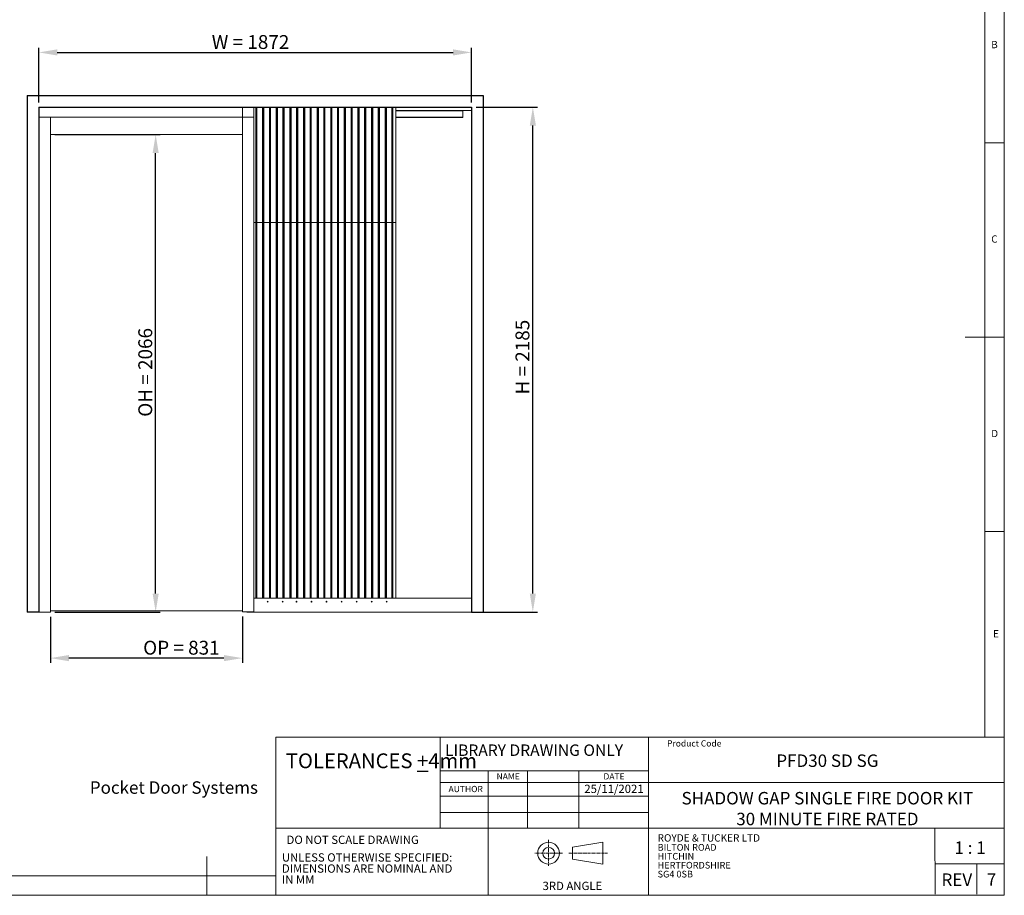
# Model space of a CAD drawing. Units: millimetres. Extents: x 0 to 36481, y -449 to 11877.
# Drawn here: x 2641 to 6901, y 5325 to 9114 of the extents above; entities that cross this region are included whole.
import ezdxf

# ---------------------------------------------------------------- set-up
doc = ezdxf.new("R2010")
doc.units = ezdxf.units.MM
doc.header["$PDSIZE"] = -1
doc.linetypes.add('CENTERX2', pattern=[20.32, 12.7, -2.54, 2.54, -2.54])
doc.layers.add('DIM', color=1, linetype='Continuous')
doc.layers.add('StudWork', color=140, linetype='Continuous')
doc.styles.add('SLDTEXTSTYLE0', font='TXT', dxfattribs={"width": 0.75})
doc.styles.add('SLDTEXTSTYLE2', font='TXT', dxfattribs={"width": 0.6875})
doc.styles.add('SLDTEXTSTYLE3', font='TXT', dxfattribs={"width": 0.65})
doc.dimstyles.new('ISO', dxfattribs={"dimtxt": 60, "dimasz": 80, "dimexe": 20, "dimexo": 20, "dimgap": 15, "dimtad": 1, "dimdec": 0, "dimtxsty": 'Standard', "dimcen": 2.5, "dimadec": 0, "dimazin": 0, "dimtfac": 1, "dimtmove": 0, "dimatfit": 1, "dimfxl": 1, "dimarcsym": 0})

# ---------------------------------------------------------------- blocks, each defined once
blk = doc.blocks.new('SW_NOTE_2')
at = {"color": 0, "linetype": 'Continuous', "lineweight": 0, "attachment_point": 1, "style": 'SLDTEXTSTYLE0'}
for s, insert, char_height in [('ROYDE & TUCKER LTD', (0, 3.75), 2.9104), ('BILTON ROAD', (0, -0.12), 2.6458), ('HITCHIN', (0, -3.64), 2.646), ('HERTFORDSHIRE', (0, -7.17), 2.6458), ('SG4 0SB', (0, -10.7), 2.646)]:
    blk.add_mtext(s, dxfattribs=dict(at, insert=insert, char_height=char_height))
blk = doc.blocks.new('SW_NOTE_4')
at = {"color": 0, "linetype": 'Continuous', "lineweight": 0, "attachment_point": 1}
for s, insert, char_height, style in [('UNLESS OTHERWISE SPECIFIED:', (0, 46.4), 35.983, 'SLDTEXTSTYLE0'), ('DIMENSIONS ARE NOMINAL AND', (0, -1.6), 35.983, 'SLDTEXTSTYLE0'), ('IN MM', (0, -49.6), 35.98, 'SLDTEXTSTYLE2')]:
    blk.add_mtext(s, dxfattribs=dict(at, insert=insert, char_height=char_height, style=style))
blk = doc.blocks.new('*D16')
at = {"layer": 'Defpoints', "color": 0}
for p in [(4595.8, 8972.3), (2723.8, 8735.6), (4595.8, 8735.6)]:
    blk.add_point(p, dxfattribs=at)
at = {"layer": 'DIM', "color": 0, "linetype": 'Continuous', "lineweight": -2}
for p, q in [((2723.8, 8755.6), (2723.8, 8992.3)), ((4595.8, 8755.6), (4595.8, 8992.3)), ((2803.8, 8972.3), (4515.8, 8972.3))]:
    blk.add_line(p, q, dxfattribs=at)
at = {"layer": 'DIM', "color": 0}
for points in [[(2803.8, 8985.6), (2803.8, 8958.9), (2723.8, 8972.3)], [(4515.8, 8958.9), (4515.8, 8985.6), (4595.8, 8972.3)]]:
    blk.add_solid(points, dxfattribs=at)
at = {"layer": 'DIM', "color": 0, "lineweight": 0, "insert": (3639.8, 9047.3), "char_height": 60, "attachment_point": 2}
blk.add_mtext('W = 1872', dxfattribs=at)
blk = doc.blocks.new('*D17')
at = {"layer": 'Defpoints', "color": 0}
for p in [(4595.8, 8735.6), (4861.1, 8735.6), (4595.8, 6550.6)]:
    blk.add_point(p, dxfattribs=at)
at = {"layer": 'DIM', "color": 0, "linetype": 'Continuous', "lineweight": -2}
for p, q in [((4615.8, 8735.6), (4881.1, 8735.6)), ((4861.1, 6630.6), (4861.1, 8655.6)), ((4615.8, 6550.6), (4881.1, 6550.6))]:
    blk.add_line(p, q, dxfattribs=at)
at = {"layer": 'DIM', "color": 0}
for points in [[(4874.4, 8655.6), (4847.8, 8655.6), (4861.1, 8735.6)], [(4847.8, 6630.6), (4874.4, 6630.6), (4861.1, 6550.6)]]:
    blk.add_solid(points, dxfattribs=at)
at = {"layer": 'DIM', "color": 0, "lineweight": 0, "insert": (4786.1, 7653.8), "char_height": 60, "attachment_point": 2, "rotation": 90}
blk.add_mtext('H = 2185', dxfattribs=at)
blk = doc.blocks.new('*D18')
at = {"layer": 'Defpoints', "color": 0}
for p in [(2773.8, 8616.6), (3229.4, 8616.6), (2773.8, 6550.6)]:
    blk.add_point(p, dxfattribs=at)
at = {"layer": 'DIM', "color": 0, "linetype": 'Continuous', "lineweight": -2}
for p, q in [((2793.8, 8616.6), (3249.4, 8616.6)), ((3229.4, 6630.6), (3229.4, 8536.6)), ((2793.8, 6550.6), (3249.4, 6550.6))]:
    blk.add_line(p, q, dxfattribs=at)
at = {"layer": 'DIM', "color": 0}
for points in [[(3242.7, 8536.6), (3216.1, 8536.6), (3229.4, 8616.6)], [(3216.1, 6630.6), (3242.7, 6630.6), (3229.4, 6550.6)]]:
    blk.add_solid(points, dxfattribs=at)
at = {"layer": 'DIM', "color": 0, "lineweight": 0, "insert": (3154.4, 7587.8), "char_height": 60, "attachment_point": 2, "rotation": 90}
blk.add_mtext('OH = 2066', dxfattribs=at)
blk = doc.blocks.new('*D19')
at = {"layer": 'Defpoints', "color": 0}
for p in [(2773.8, 6550.6), (3604.8, 6551.3), (2773.8, 6351.4)]:
    blk.add_point(p, dxfattribs=at)
at = {"layer": 'DIM', "color": 0, "linetype": 'Continuous', "lineweight": -2}
for p, q in [((2773.8, 6530.6), (2773.8, 6331.4)), ((3604.8, 6531.3), (3604.8, 6331.4)), ((3524.8, 6351.4), (2853.8, 6351.4))]:
    blk.add_line(p, q, dxfattribs=at)
at = {"layer": 'DIM', "color": 0}
for points in [[(2853.8, 6364.7), (2853.8, 6338.1), (2773.8, 6351.4)], [(3524.8, 6338.1), (3524.8, 6364.7), (3604.8, 6351.4)]]:
    blk.add_solid(points, dxfattribs=at)
at = {"layer": 'DIM', "color": 0, "lineweight": 0, "insert": (3340.7, 6426.4), "char_height": 60, "attachment_point": 2}
blk.add_mtext('OP = 831', dxfattribs=at)

msp = doc.modelspace()

# ---------------------------------------------------------------- linework, layer by layer
at = {"color": 7, "linetype": 'Continuous', "lineweight": 0}
for p, q in [((6900.2, 5325), (6900.2, 10155.1)), ((6816.1, 10071), (6816.1, 6009.9)), ((6816.1, 8581.6), (6900.2, 8581.6)), ((6900.2, 7740.1), (6731.9, 7740.1)), ((6816.1, 6898.6), (6900.2, 6898.6)), ((3749.7, 6009.9), (3749.7, 5325)), ((3749.7, 6009.9), (3749.7, 5325)), ((3749.7, 6009.9), (6900.2, 6009.9)), ((4459.5, 6009.9), (4459.5, 5616)), ((5360.9, 6009.9), (5360.9, 5325)), ((4459.5, 5863.7), (5360.9, 5863.7)), ((4667.5, 5813), (4667.5, 5863.7)), ((4837.9, 5813), (4837.9, 5863.7)), ((5060.5, 5813), (5060.5, 5863.7)), ((4459.5, 5813), (5360.9, 5813)), ((4667.5, 5325), (4667.5, 5813)), ((4837.9, 5813), (4837.9, 5616)), ((5060.5, 5813), (5060.5, 5616)), ((5360.9, 5813), (6900.2, 5813)), ((5360.9, 5754.1), (4459.5, 5754.1)), ((5360.9, 5682.6), (4459.5, 5682.6)), ((4668.6, 5616), (3749.7, 5616)), ((3749.7, 5616), (3749.7, 5325)), ((4668.6, 5616), (6900.2, 5616)), ((6600.9, 5329.9), (6600.2, 5616)), ((5164.1, 5554.4), (5032, 5532.7)), ((5164.1, 5460.1), (5164.1, 5554.4)), ((5032, 5481.8), (5032, 5532.7)), ((3450.1, 5325), (3450.1, 5493.3)), ((5164.1, 5460.1), (5032, 5481.8)), ((6900.6, 5460.8), (6600.6, 5460.8)), ((6782.1, 5460.8), (6782.1, 5329.9)), ((84.1, 5409.1), (3749.7, 5409.1)), ((0, 5325), (6900.2, 5325))]:
    msp.add_line(p, q, dxfattribs=at)
at = {"color": 7, "linetype": 'Continuous', "lineweight": 15}
for p, q in [((2723.8, 8691.6), (2723.8, 8735.6)), ((2723.8, 8735.6), (3604.8, 8735.6)), ((3654.8, 8735.6), (3604.8, 8735.6)), ((3604.8, 8691.6), (3604.8, 8735.6)), ((3654.8, 8691.6), (3654.8, 8735.6)), ((3654.8, 8735.6), (3662.3, 8735.6)), ((3662.3, 8235.6), (3662.3, 8735.6)), ((3662.3, 8735.6), (3665.8, 8735.6)), ((3665.8, 8235.6), (3665.8, 8735.6)), ((3665.8, 8735.6), (3667.2, 8735.6)), ((3667.2, 8235.6), (3667.2, 8735.6)), ((3667.2, 8735.6), (3692.1, 8735.6)), ((3692.1, 8235.6), (3692.1, 8735.6)), ((3692.1, 8735.6), (3694.1, 8735.6)), ((3694.1, 8735.6), (3694.1, 8235.6)), ((3694.1, 8735.6), (3697.6, 8735.6)), ((3697.6, 8235.6), (3697.6, 8735.6)), ((3697.6, 8735.6), (3721.2, 8735.6)), ((3721.2, 8235.6), (3721.2, 8735.6)), ((3721.2, 8735.6), (3724.7, 8735.6)), ((3724.7, 8235.6), (3724.7, 8735.6)), ((3724.7, 8735.6), (3726.1, 8735.6)), ((3726.1, 8235.6), (3726.1, 8735.6)), ((3726.1, 8735.6), (3751, 8735.6)), ((3751, 8235.6), (3751, 8735.6)), ((3751, 8735.6), (3753, 8735.6)), ((3753, 8735.6), (3753, 8235.6)), ((3753, 8735.6), (3756.5, 8735.6)), ((3756.5, 8235.6), (3756.5, 8735.6)), ((3756.5, 8735.6), (3780.1, 8735.6)), ((3780.1, 8235.6), (3780.1, 8735.6)), ((3780.1, 8735.6), (3783.6, 8735.6)), ((3783.6, 8235.6), (3783.6, 8735.6)), ((3783.6, 8735.6), (3785, 8735.6)), ((3785, 8235.6), (3785, 8735.6)), ((3785, 8735.6), (3809.9, 8735.6)), ((3809.9, 8235.6), (3809.9, 8735.6)), ((3809.9, 8735.6), (3811.9, 8735.6)), ((3811.9, 8735.6), (3811.9, 8235.6)), ((3811.9, 8735.6), (3815.4, 8735.6)), ((3815.4, 8235.6), (3815.4, 8735.6)), ((3815.4, 8735.6), (3839, 8735.6)), ((3839, 8235.6), (3839, 8735.6)), ((3839, 8735.6), (3842.5, 8735.6)), ((3842.5, 8235.6), (3842.5, 8735.6)), ((3842.5, 8735.6), (3843.9, 8735.6)), ((3843.9, 8235.6), (3843.9, 8735.6)), ((3843.9, 8735.6), (3868.8, 8735.6)), ((3868.8, 8235.6), (3868.8, 8735.6)), ((3868.8, 8735.6), (3870.8, 8735.6)), ((3870.8, 8735.6), (3870.8, 8235.6)), ((3870.8, 8735.6), (3874.3, 8735.6)), ((3874.3, 8235.6), (3874.3, 8735.6)), ((3874.3, 8735.6), (3897.8, 8735.6)), ((3897.8, 8235.6), (3897.8, 8735.6)), ((3897.8, 8735.6), (3901.3, 8735.6)), ((3901.3, 8235.6), (3901.3, 8735.6)), ((3901.3, 8735.6), (3902.8, 8735.6)), ((3902.8, 8235.6), (3902.8, 8735.6)), ((3902.8, 8735.6), (3927.7, 8735.6)), ((3927.7, 8235.6), (3927.7, 8735.6)), ((3927.7, 8735.6), (3929.7, 8735.6)), ((3929.7, 8735.6), (3929.7, 8235.6)), ((3929.7, 8735.6), (3933.2, 8735.6)), ((3933.2, 8235.6), (3933.2, 8735.6)), ((3933.2, 8735.6), (3956.7, 8735.6)), ((3956.7, 8235.6), (3956.7, 8735.6)), ((3956.7, 8735.6), (3960.2, 8735.6)), ((3960.2, 8235.6), (3960.2, 8735.6)), ((3960.2, 8735.6), (3961.7, 8735.6)), ((3961.7, 8235.6), (3961.7, 8735.6)), ((3961.7, 8735.6), (3986.6, 8735.6)), ((3986.6, 8235.6), (3986.6, 8735.6)), ((3986.6, 8735.6), (3988.6, 8735.6)), ((3988.6, 8735.6), (3988.6, 8235.6)), ((3988.6, 8735.6), (3992.1, 8735.6)), ((3992.1, 8235.6), (3992.1, 8735.6)), ((3992.1, 8735.6), (4015.6, 8735.6)), ((4015.6, 8235.6), (4015.6, 8735.6)), ((4015.6, 8735.6), (4019.1, 8735.6)), ((4019.1, 8235.6), (4019.1, 8735.6)), ((4019.1, 8735.6), (4020.6, 8735.6)), ((4020.6, 8235.6), (4020.6, 8735.6)), ((4020.6, 8735.6), (4045.4, 8735.6)), ((4045.4, 8235.6), (4045.4, 8735.6)), ((4045.4, 8735.6), (4047.5, 8735.6)), ((4047.5, 8735.6), (4047.5, 8235.6)), ((4047.5, 8735.6), (4051, 8735.6)), ((4051, 8235.6), (4051, 8735.6)), ((4051, 8735.6), (4074.5, 8735.6)), ((4074.5, 8235.6), (4074.5, 8735.6)), ((4074.5, 8735.6), (4078, 8735.6)), ((4078, 8235.6), (4078, 8735.6)), ((4078, 8735.6), (4079.5, 8735.6)), ((4079.5, 8235.6), (4079.5, 8735.6)), ((4079.5, 8735.6), (4104.3, 8735.6)), ((4104.3, 8235.6), (4104.3, 8735.6)), ((4104.3, 8735.6), (4106.4, 8735.6)), ((4106.4, 8735.6), (4106.4, 8235.6)), ((4106.4, 8735.6), (4109.9, 8735.6)), ((4109.9, 8235.6), (4109.9, 8735.6)), ((4109.9, 8735.6), (4133.4, 8735.6)), ((4133.4, 8235.6), (4133.4, 8735.6)), ((4133.4, 8735.6), (4136.9, 8735.6)), ((4136.9, 8235.6), (4136.9, 8735.6)), ((4136.9, 8735.6), (4138.3, 8735.6)), ((4138.3, 8235.6), (4138.3, 8735.6)), ((4138.3, 8735.6), (4163.2, 8735.6)), ((4163.2, 8235.6), (4163.2, 8735.6)), ((4163.2, 8735.6), (4165.3, 8735.6)), ((4165.3, 8735.6), (4165.3, 8235.6)), ((4165.3, 8735.6), (4168.8, 8735.6)), ((4168.8, 8235.6), (4168.8, 8735.6)), ((4168.8, 8735.6), (4192.3, 8735.6)), ((4192.3, 8235.6), (4192.3, 8735.6)), ((4192.3, 8735.6), (4195.8, 8735.6)), ((4195.8, 8235.6), (4195.8, 8735.6)), ((4195.8, 8735.6), (4197.2, 8735.6)), ((4197.2, 8235.6), (4197.2, 8735.6)), ((4197.2, 8735.6), (4222.1, 8735.6)), ((4222.1, 8235.6), (4222.1, 8735.6)), ((4222.1, 8735.6), (4224.1, 8735.6)), ((4224.1, 8735.6), (4224.1, 8235.6)), ((4224.1, 8735.6), (4227.6, 8735.6)), ((4227.6, 8235.6), (4227.6, 8735.6)), ((4227.6, 8735.6), (4251.2, 8735.6)), ((4251.2, 8235.6), (4251.2, 8735.6)), ((4251.2, 8735.6), (4254.7, 8735.6)), ((4254.7, 8235.6), (4254.7, 8735.6)), ((4254.7, 8735.6), (4256.1, 8735.6)), ((4256.1, 8235.6), (4256.1, 8735.6)), ((4256.1, 8735.6), (4268.8, 8735.6)), ((4595.8, 8735.6), (4268.8, 8735.6)), ((4268.8, 8235.6), (4268.8, 8735.6)), ((4595.8, 8720.6), (4595.8, 8735.6)), ((2773.8, 8691.6), (2723.8, 8691.6)), ((2723.8, 6550.6), (2723.8, 8691.6)), ((2773.8, 6550.6), (2773.8, 8691.6)), ((2773.8, 8616.6), (2773.8, 8691.6)), ((3604.8, 8691.6), (2773.8, 8691.6)), ((3604.8, 8691.6), (3654.8, 8691.6)), ((3604.8, 6551.3), (3604.8, 8691.6)), ((3604.8, 8691.6), (3604.8, 8616.6)), ((3654.8, 6551.3), (3654.8, 8691.6)), ((4595.8, 8720.6), (4268.8, 8720.6)), ((4557.8, 8691.1), (4268.8, 8691.1)), ((4557.8, 8720.6), (4557.8, 8720.1)), ((4557.8, 8691.6), (4557.8, 8720.1)), ((4557.8, 8691.6), (4557.8, 8691.1)), ((3604.8, 8616.6), (2773.8, 8616.6)), ((3654.8, 8235.6), (3662.3, 8235.6)), ((3662.3, 8235.6), (3665.8, 8235.6)), ((3665.8, 6610.6), (3665.8, 8235.6)), ((3665.8, 8235.6), (3667.2, 8235.6)), ((3667.2, 8235.6), (3692.1, 8235.6)), ((3692.1, 8235.6), (3694.2, 8235.6)), ((3694.1, 8235.6), (3694.1, 6610.6)), ((3694.1, 8235.6), (3697.6, 8235.6)), ((3697.6, 8235.6), (3721.2, 8235.6)), ((3721.2, 8235.6), (3724.7, 8235.6)), ((3724.7, 6610.6), (3724.7, 8235.6)), ((3724.7, 8235.6), (3726.1, 8235.6)), ((3726.1, 8235.6), (3751, 8235.6)), ((3751, 8235.6), (3753, 8235.6)), ((3753, 8235.6), (3753, 6610.6)), ((3753, 8235.6), (3756.5, 8235.6)), ((3756.5, 8235.6), (3780.1, 8235.6)), ((3780.1, 8235.6), (3783.6, 8235.6)), ((3783.6, 6610.6), (3783.6, 8235.6)), ((3783.6, 8235.6), (3785, 8235.6)), ((3785, 8235.6), (3809.9, 8235.6)), ((3809.9, 8235.6), (3812, 8235.6)), ((3811.9, 8235.6), (3811.9, 6610.6)), ((3811.9, 8235.6), (3815.4, 8235.6)), ((3815.4, 8235.6), (3839, 8235.6)), ((3839, 8235.6), (3842.5, 8235.6)), ((3842.5, 6610.6), (3842.5, 8235.6)), ((3842.5, 8235.6), (3843.9, 8235.6)), ((3843.9, 8235.6), (3868.8, 8235.6)), ((3868.8, 8235.6), (3870.9, 8235.6)), ((3870.8, 8235.6), (3870.8, 6610.6)), ((3870.8, 8235.6), (3874.3, 8235.6)), ((3874.3, 8235.6), (3897.8, 8235.6)), ((3897.8, 8235.6), (3901.3, 8235.6)), ((3901.3, 6610.6), (3901.3, 8235.6)), ((3901.3, 8235.6), (3902.8, 8235.6)), ((3902.8, 8235.6), (3927.7, 8235.6)), ((3927.7, 8235.6), (3929.7, 8235.6)), ((3929.7, 8235.6), (3929.7, 6610.6)), ((3929.7, 8235.6), (3933.2, 8235.6)), ((3933.2, 8235.6), (3956.7, 8235.6)), ((3956.7, 8235.6), (3960.2, 8235.6)), ((3960.2, 6610.6), (3960.2, 8235.6)), ((3960.2, 8235.6), (3961.7, 8235.6)), ((3961.7, 8235.6), (3986.6, 8235.6)), ((3986.6, 8235.6), (3988.6, 8235.6)), ((3988.6, 8235.6), (3988.6, 6610.6)), ((3988.6, 8235.6), (3992.1, 8235.6)), ((3992.1, 8235.6), (4015.6, 8235.6)), ((4015.6, 8235.6), (4019.1, 8235.6)), ((4019.1, 6610.6), (4019.1, 8235.6)), ((4019.1, 8235.6), (4020.6, 8235.6)), ((4020.6, 8235.6), (4045.4, 8235.6)), ((4045.4, 8235.6), (4047.5, 8235.6)), ((4047.5, 8235.6), (4047.5, 6610.6)), ((4047.5, 8235.6), (4051, 8235.6)), ((4051, 8235.6), (4074.5, 8235.6)), ((4074.5, 8235.6), (4078, 8235.6)), ((4078, 6610.6), (4078, 8235.6)), ((4078, 8235.6), (4079.5, 8235.6)), ((4079.5, 8235.6), (4104.3, 8235.6)), ((4104.3, 8235.6), (4106.4, 8235.6)), ((4106.4, 8235.6), (4106.4, 6610.6)), ((4106.4, 8235.6), (4109.9, 8235.6)), ((4109.9, 8235.6), (4133.4, 8235.6)), ((4133.4, 8235.6), (4136.9, 8235.6)), ((4136.9, 6610.6), (4136.9, 8235.6)), ((4136.9, 8235.6), (4138.3, 8235.6)), ((4138.3, 8235.6), (4163.2, 8235.6)), ((4163.2, 8235.6), (4165.3, 8235.6)), ((4165.3, 8235.6), (4165.3, 6610.6)), ((4165.3, 8235.6), (4168.8, 8235.6)), ((4168.8, 8235.6), (4192.3, 8235.6)), ((4192.3, 8235.6), (4195.8, 8235.6)), ((4195.8, 6610.6), (4195.8, 8235.6)), ((4195.8, 8235.6), (4197.2, 8235.6)), ((4197.2, 8235.6), (4222.1, 8235.6)), ((4222.1, 8235.6), (4224.2, 8235.6)), ((4224.1, 8235.6), (4224.1, 6610.6)), ((4224.1, 8235.6), (4227.6, 8235.6)), ((4227.6, 8235.6), (4251.2, 8235.6)), ((4251.2, 8235.6), (4254.7, 8235.6)), ((4254.7, 6610.6), (4254.7, 8235.6)), ((4254.7, 8235.6), (4256.1, 8235.6)), ((4256.1, 8235.6), (4268.8, 8235.6)), ((4268.8, 6610.6), (4268.8, 8235.6)), ((4595.8, 6610.6), (3654.8, 6610.6)), ((4595.8, 6610.6), (4595.8, 6550.6)), ((4165.3, 6596.2), (4165.3, 6594.9)), ((2773.8, 6550.6), (2723.8, 6550.6)), ((3604.8, 6556.6), (2773.8, 6556.6)), ((3604.8, 6551.3), (3654.8, 6551.3)), ((3623.8, 6550.6), (3623.8, 6551.3)), ((3626.8, 6550.6), (3623.8, 6550.6)), ((3638.8, 6550.6), (3626.8, 6550.6)), ((3638.8, 6551.3), (3638.8, 6550.6)), ((4595.8, 6550.6), (3638.8, 6550.6))]:
    msp.add_line(p, q, dxfattribs=at)
at = {"color": 8, "linetype": 'Continuous', "lineweight": 15}
for p, q in [((4557.8, 8720.1), (4268.8, 8720.1)), ((4268.8, 8691.6), (4557.8, 8691.6)), ((3662.3, 6610.6), (3662.3, 8235.6)), ((3667.2, 6610.6), (3667.2, 8235.6)), ((3692.1, 6610.6), (3692.1, 8235.6)), ((3697.6, 6610.6), (3697.6, 8235.6)), ((3721.2, 6610.6), (3721.2, 8235.6)), ((3726.1, 6610.6), (3726.1, 8235.6)), ((3751, 6610.6), (3751, 8235.6)), ((3756.5, 6610.6), (3756.5, 8235.6)), ((3780.1, 6610.6), (3780.1, 8235.6)), ((3785, 6610.6), (3785, 8235.6)), ((3809.9, 6610.6), (3809.9, 8235.6)), ((3815.4, 6610.6), (3815.4, 8235.6)), ((3839, 6610.6), (3839, 8235.6)), ((3843.9, 6610.6), (3843.9, 8235.6)), ((3868.8, 6610.6), (3868.8, 8235.6)), ((3874.3, 6610.6), (3874.3, 8235.6)), ((3897.8, 6610.6), (3897.8, 8235.6)), ((3902.8, 6610.6), (3902.8, 8235.6)), ((3927.7, 6610.6), (3927.7, 8235.6)), ((3933.2, 6610.6), (3933.2, 8235.6)), ((3956.7, 6610.6), (3956.7, 8235.6)), ((3961.7, 6610.6), (3961.7, 8235.6)), ((3986.6, 6610.6), (3986.6, 8235.6)), ((3992.1, 6610.6), (3992.1, 8235.6)), ((4015.6, 6610.6), (4015.6, 8235.6)), ((4020.6, 6610.6), (4020.6, 8235.6)), ((4045.4, 6610.6), (4045.4, 8235.6)), ((4051, 6610.6), (4051, 8235.6)), ((4074.5, 6610.6), (4074.5, 8235.6)), ((4079.5, 6610.6), (4079.5, 8235.6)), ((4104.3, 6610.6), (4104.3, 8235.6)), ((4109.9, 6610.6), (4109.9, 8235.6)), ((4133.4, 6610.6), (4133.4, 8235.6)), ((4138.3, 6610.6), (4138.3, 8235.6)), ((4163.2, 6610.6), (4163.2, 8235.6)), ((4168.8, 6610.6), (4168.8, 8235.6)), ((4192.3, 6610.6), (4192.3, 8235.6)), ((4197.2, 6610.6), (4197.2, 8235.6)), ((4222.1, 6610.6), (4222.1, 8235.6)), ((4227.6, 6610.6), (4227.6, 8235.6)), ((4251.2, 6610.6), (4251.2, 8235.6)), ((4256.1, 6610.6), (4256.1, 8235.6)), ((3780.1, 6594.6), (3780.1, 6596.6)), ((3839, 6593.9), (3839, 6597.2)), ((3902.8, 6594.2), (3902.8, 6596.9)), ((4163.2, 6594), (4163.2, 6597.1)), ((4227.6, 6594.3), (4227.6, 6596.8)), ((3626.8, 6551.3), (3626.8, 6550.6))]:
    msp.add_line(p, q, dxfattribs=at)
at = {"color": 7, "linetype": 'CENTERX2', "lineweight": 0}
for p, q in [((4929.2, 5564.9), (4929.2, 5452.6)), ((4989.1, 5507.3), (4868.3, 5507.3)), ((5016.2, 5507.3), (5184.2, 5507.3))]:
    msp.add_line(p, q, dxfattribs=at)
at = {"color": 7, "linetype": 'Continuous', "lineweight": 15}
for centre in [(3713.8, 6595.6), (3778.8, 6595.6), (3838.8, 6595.6), (3903.8, 6595.6), (3968.8, 6595.6), (4033.8, 6595.6), (4098.8, 6595.6), (4163.8, 6595.6), (4228.8, 6595.6)]:
    msp.add_circle(centre, 1.65, dxfattribs=at)
at = {"color": 7, "linetype": 'Continuous', "lineweight": 0}
for radius in [47.1, 25.5]:
    msp.add_circle((4929.2, 5507.3), radius, dxfattribs=at)
for p in [(5032, 5507.3), (5164.1, 5507.3)]:
    msp.add_point(p, dxfattribs=at)
at = {"layer": 'StudWork'}
for p, q in [((2673.8, 8785.6), (2673.8, 6550.6)), ((2673.8, 8785.6), (4645.8, 8785.6)), ((4645.8, 8785.6), (4645.8, 6550.6)), ((2723.8, 8735.6), (2723.8, 6550.6)), ((2723.8, 8735.6), (4595.8, 8735.6)), ((4595.8, 8735.6), (4595.8, 6550.6)), ((2723.8, 6550.6), (2673.8, 6550.6)), ((4595.8, 6550.6), (4645.8, 6550.6))]:
    msp.add_line(p, q, dxfattribs=at)

# ---------------------------------------------------------------- block references
at = {"color": 7, "linetype": 'Continuous', "lineweight": 0, "xscale": 10.94469702152141, "yscale": 10.94469702152141, "zscale": 10.94469702152141}
msp.add_blockref('SW_NOTE_2', (5400.8, 5548.2), dxfattribs=at)
at = {"color": 7, "linetype": 'Continuous', "lineweight": 0}
msp.add_blockref('SW_NOTE_4', (3775.6, 5460.4), dxfattribs=at)

# ---------------------------------------------------------------- texts
for s, insert, char_height, attachment_point, style in [('B', (6844.1, 9021.9), 31.5, 1, 'SLDTEXTSTYLE0'), ('C', (6844.1, 8180.5), 31.5, 1, 'SLDTEXTSTYLE0'), ('D', (6844.1, 7339), 31.5, 1, 'SLDTEXTSTYLE0'), ('E', (6852.1, 6472.6), 31.5, 1, 'SLDTEXTSTYLE0'), ('LIBRARY DRAWING ONLY', (4481.5, 5977.7), 49.477, 1, 'SLDTEXTSTYLE0'), ('Product Code', (5441.8, 5995.8), 26.988, 1, 'SLDTEXTSTYLE0'), ('{PFD30 SD SG}', (6135.3, 5934.5), 53.975, 2, 'SLDTEXTSTYLE0'), ('NAME', (4704.2, 5853.1), 26.99, 1, 'SLDTEXTSTYLE0'), ('DATE', (5166.7, 5853.1), 26.99, 1, 'SLDTEXTSTYLE0'), ('Pocket Door Systems', (2944.6, 5818.3), 53.975, 1, 'SLDTEXTSTYLE0'), ('AUTHOR', (4496.4, 5798.4), 26.99, 1, 'SLDTEXTSTYLE0'), ('{25/11/2021}', (5083.8, 5803.8), 35.983, 1, 'SLDTEXTSTYLE0'), ('{SHADOW GAP SINGLE FIRE DOOR KIT\\P30 MINUTE FIRE RATED}', (6135.3, 5772.2), 53.975, 2, 'SLDTEXTSTYLE0'), ('.', (5079.4, 5727.6), 2.12, 1, 'SLDTEXTSTYLE0'), ('.', (5079.4, 5665.9), 2.12, 1, 'SLDTEXTSTYLE0'), ('DO NOT SCALE DRAWING', (3795.6, 5583.2), 35.983, 1, 'SLDTEXTSTYLE0'), ('1 : 1', (6685, 5558.2), 53.97, 1, 'SLDTEXTSTYLE3'), ('REV', (6629.1, 5419.6), 53.97, 1, 'SLDTEXTSTYLE0'), ('{7}', (6825.1, 5420.3), 53.97, 1, 'SLDTEXTSTYLE0'), ('4', (3015.3, 5388), 1.85, 1, 'SLDTEXTSTYLE0'), ('3RD ANGLE', (4903.2, 5383.7), 35.98, 1, 'SLDTEXTSTYLE0')]:
    msp.add_mtext(s, dxfattribs=dict(at, insert=insert, char_height=char_height, attachment_point=attachment_point, style=style))
at = {"insert": (3792.5, 5939.1), "char_height": 64.143, "width": 905.132, "attachment_point": 1}
msp.add_mtext('{TOLERANCES \\L+\\l4mm}', dxfattribs=at)

# ---------------------------------------------------------------- dimensions: what is measured, and where the dimension line sits
at = {"layer": 'DIM', "linetype": 'Continuous', "lineweight": 0}
dim = msp.add_linear_dim(base=(4595.8, 8972.3), p1=(2723.8, 8735.6), p2=(4595.8, 8735.6), text='W = <>', dimstyle='ISO', dxfattribs=at)
dim.commit()
dim.dimension.update_dxf_attribs({"geometry": '*D16', "text_midpoint": (3639.8, 8972.3), "dimtype": 160})
for base, p1, p2, angle, text, picture, middle in [((4861.1, 8735.6), (4595.8, 6550.6), (4595.8, 8735.6), 90, 'H = <>', '*D17', (4861.1, 7653.8)), ((3229.4, 8616.6), (2773.8, 6550.6), (2773.8, 8616.6), 90, 'OH = <>', '*D18', (3229.4, 7587.8)), ((2773.8, 6351.4), (3604.8, 6551.3), (2773.8, 6550.6), 0, 'OP = <>', '*D19', (3340.7, 6351.4))]:
    dim = msp.add_linear_dim(base=base, p1=p1, p2=p2, angle=angle, text=text, dimstyle='ISO', dxfattribs=at)
    dim.commit()
    dim.dimension.update_dxf_attribs({"geometry": picture, "text_midpoint": middle, "dimtype": 160})

doc.saveas('drawing.dxf')
